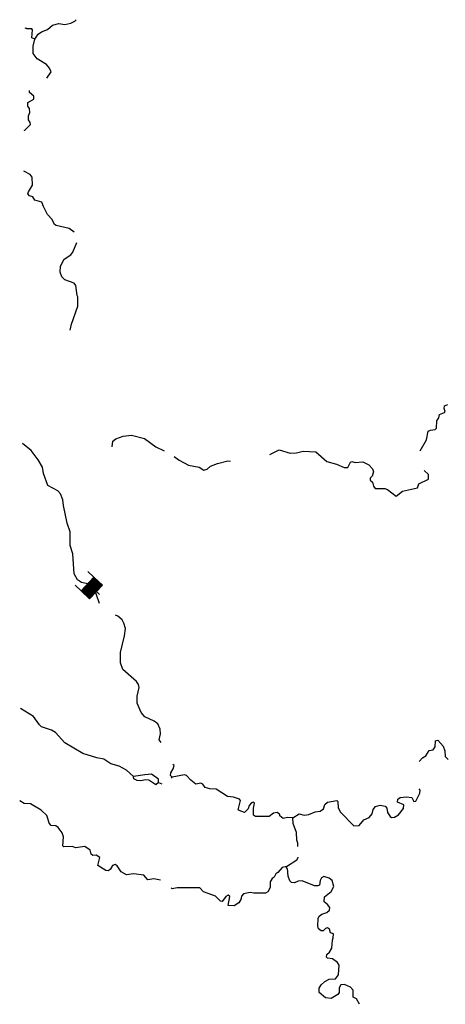
# Model space of a CAD drawing. Extents: x 1286675 to 1569926, y 15801781 to 15931382.
# Drawn here: x 1475431 to 1490090, y 15802194 to 15836108 of the extents above; entities that cross this region are included whole.
import ezdxf

# ---------------------------------------------------------------- set-up
doc = ezdxf.new("R2010")
doc.units = 0
doc.header["$MEASUREMENT"] = 0
doc.layers.add('L3', color=7, linetype='CONTINUOUS')
doc.layers.add('L6', color=7, linetype='CONTINUOUS')

# ---------------------------------------------------------------- blocks, each defined once
blk = doc.blocks.new('DAM_25')
at = {"layer": 'L6', "color": 7, "linetype": 'CONTINUOUS'}
for p, q in [((-331, 197), (-331, 487)), ((315, 197), (315, 487)), ((-331, 172), (-305, 197)), ((-331, 136), (-270, 197)), ((-331, 101), (-235, 197)), ((-331, 65), (-199, 197)), ((-331, 30), (-164, 197)), ((-331, -5), (-129, 197)), ((-331, -41), (-93, 197)), ((-331, -76), (-58, 197)), ((-331, -111), (-23, 197)), ((-331, -147), (13, 197)), ((-331, -182), (48, 197)), ((-314, -201), (83, 197)), ((-279, -201), (119, 197)), ((-244, -201), (154, 197)), ((-208, -201), (190, 197)), ((-173, -201), (225, 197)), ((-137, -201), (260, 197)), ((-102, -201), (296, 197)), ((-67, -201), (315, 181)), ((-31, -201), (315, 146)), ((4, -201), (315, 111)), ((39, -201), (315, 75)), ((75, -201), (315, 40)), ((110, -201), (315, 5)), ((7, -352), (7, -203)), ((145, -201), (315, -31)), ((181, -201), (315, -66)), ((216, -201), (315, -101)), ((251, -201), (315, -137)), ((287, -201), (315, -172))]:
    blk.add_line(p, q, dxfattribs=at)
at = {"layer": 'L6', "color": 7, "linetype": 'CONTINUOUS', "flags": 128}
blk.add_lwpolyline([(-331, -201), (315, -201), (315, 197), (-331, 197), (-331, -201)], close=True, dxfattribs=at)

msp = doc.modelspace()

# ---------------------------------------------------------------- linework, layer by layer
at = {"layer": 'L3', "color": 140, "linetype": 'CONTINUOUS', "flags": 128}
for points in [[(1475951, 15835437), (1476068, 15835611), (1476177, 15835685), (1476386, 15835767), (1476562, 15835924), (1476779, 15835981), (1476987, 15835947), (1477196, 15835987), (1477330, 15836053), (1477378, 15836108)], [(1475951, 15835437), (1475843, 15835479), (1475869, 15835763), (1475853, 15835788), (1475678, 15835789), (1475645, 15835814), (1475605, 15835802)], [(1476360, 15834094), (1476510, 15834308), (1476460, 15834433), (1476353, 15834559), (1476029, 15834761), (1475889, 15834946), (1475899, 15835196), (1475951, 15835437)], [(1475579, 15832293), (1475613, 15832306), (1475806, 15832496), (1475790, 15832571), (1475732, 15832655), (1475733, 15832797), (1475775, 15832913), (1475768, 15833046), (1475710, 15833130), (1475711, 15833255), (1475920, 15833370), (1475921, 15833470), (1475763, 15833605), (1475764, 15833674)], [(1477304, 15828787), (1477132, 15828920), (1476691, 15829015), (1476624, 15829057), (1476550, 15829224), (1476393, 15829400), (1476253, 15829676), (1476196, 15829827), (1475955, 15829895), (1475881, 15830004), (1475772, 15830038), (1475715, 15830105), (1475732, 15830180), (1475875, 15830404), (1475860, 15830687), (1475794, 15830771), (1475569, 15830894)], [(1477166, 15825412), (1477218, 15825620), (1477430, 15826235), (1477432, 15826560), (1477408, 15826610), (1477368, 15826952), (1477302, 15827036), (1476986, 15827146), (1476879, 15827255), (1476830, 15827414), (1476839, 15827614), (1476958, 15827855), (1477192, 15828003), (1477259, 15828103), (1477402, 15828430)], [(1489226, 15821261), (1489441, 15821637), (1489501, 15821937), (1489576, 15821969), (1489735, 15821993), (1489785, 15822043), (1489795, 15822293), (1489871, 15822392), (1489888, 15822509), (1490064, 15822575), (1490089, 15822608), (1490056, 15822716), (1490065, 15822808), (1490174, 15822849)], [(1478614, 15821394), (1478640, 15821593), (1478741, 15821676), (1478991, 15821766), (1479283, 15821797), (1479724, 15821686), (1480122, 15821400), (1480405, 15821261)], [(1478177, 15815996), (1477973, 15816598), (1477940, 15816640), (1477557, 15816717), (1477416, 15816818), (1477309, 15817019), (1477256, 15817711), (1477174, 15817995), (1477169, 15818462), (1477071, 15818762), (1476934, 15819371), (1476918, 15819572), (1476836, 15819780), (1476745, 15819881), (1476397, 15820058), (1476249, 15820476), (1476218, 15820693), (1476069, 15820952), (1475830, 15821271), (1475529, 15821506)], [(1484046, 15821129), (1484363, 15821296), (1484746, 15821177), (1484963, 15821184), (1485196, 15821249), (1485629, 15821221), (1486011, 15820894), (1486343, 15820800), (1486609, 15820681), (1486734, 15820689), (1486819, 15820863), (1486869, 15820888), (1486985, 15820854), (1487244, 15820877), (1487451, 15820775), (1487584, 15820633), (1487616, 15820533), (1487565, 15820383), (1487498, 15820317), (1487506, 15820250), (1487581, 15820183), (1487613, 15820041), (1487679, 15819957), (1488004, 15819963), (1488104, 15819921), (1488402, 15819694), (1488620, 15819868), (1489129, 15819981), (1489180, 15820122), (1489506, 15820287), (1489508, 15820437), (1489367, 15820579)], [(1480756, 15821058), (1480919, 15820936), (1481243, 15820759), (1481609, 15820690), (1481775, 15820589), (1481884, 15820630), (1482001, 15820729), (1482244, 15820827), (1482602, 15820908), (1482691, 15820897)], [(1480307, 15811212), (1480237, 15811299), (1480280, 15811507), (1480273, 15811665), (1480183, 15811849), (1480067, 15811942), (1479743, 15812094), (1479610, 15812245), (1479479, 15812562), (1479481, 15812812), (1479541, 15813104), (1479517, 15813212), (1479451, 15813313), (1478987, 15813724), (1478897, 15813950), (1478899, 15814316), (1479045, 15814882), (1479072, 15815140), (1479023, 15815324), (1478965, 15815433), (1478816, 15815567), (1478728, 15815603)], [(1479346, 15810038), (1479105, 15810257), (1478856, 15810392), (1478574, 15810477), (1478325, 15810637), (1478092, 15810680), (1477609, 15810833), (1476987, 15811204), (1476664, 15811556), (1476531, 15811632), (1476182, 15811751), (1476108, 15811819), (1475910, 15812103), (1475456, 15812383)], [(1489188, 15810554), (1489300, 15810679), (1489417, 15810754), (1489535, 15810936), (1489677, 15810960), (1489744, 15811060), (1489754, 15811268), (1489837, 15811292), (1490019, 15811083), (1490077, 15810924), (1490084, 15810732), (1490191, 15810623)], [(1480679, 15810021), (1480621, 15810071), (1480638, 15810163), (1480722, 15810304), (1480756, 15810420), (1480706, 15810453)], [(1480211, 15809832), (1480212, 15809949), (1479971, 15810117), (1479738, 15810102), (1479346, 15810038)], [(1484836, 15808618), (1484653, 15808627), (1484511, 15808595), (1484395, 15808687), (1484387, 15808729), (1484304, 15808805), (1484170, 15808772), (1484020, 15808657), (1483553, 15808660), (1483487, 15808710), (1483480, 15808944), (1483514, 15809127), (1483481, 15809160), (1483414, 15809136), (1483330, 15809036), (1483296, 15808928), (1483170, 15808796), (1482988, 15808864), (1482954, 15808889), (1483032, 15809213), (1482999, 15809264), (1482791, 15809332), (1482591, 15809350), (1482201, 15809602), (1481984, 15809612), (1481818, 15809663), (1481735, 15809772), (1481669, 15809806), (1481494, 15809782), (1481320, 15809917), (1481171, 15810076), (1481104, 15810101), (1480679, 15810021)], [(1479761, 15809927), (1479603, 15809895), (1479478, 15809904), (1479362, 15809963), (1479346, 15810038)], [(1480211, 15809832), (1480119, 15809750), (1479878, 15809918), (1479761, 15809927)], [(1480211, 15809832), (1480321, 15809784)], [(1480660, 15809983), (1480679, 15810021)], [(1484836, 15808618), (1485054, 15808758), (1485228, 15808707), (1485395, 15808731), (1485604, 15808821), (1485779, 15808845), (1485896, 15808927), (1485939, 15809077), (1486031, 15809160), (1486348, 15809208), (1486390, 15809174), (1486397, 15808966), (1486479, 15808815), (1486934, 15808337), (1487118, 15808352), (1487286, 15808551), (1487469, 15808625), (1487570, 15808758), (1487605, 15808907), (1487689, 15809007), (1487847, 15809056), (1488022, 15809013), (1488072, 15808954), (1488104, 15808804), (1488186, 15808662), (1488236, 15808628), (1488336, 15808636), (1488478, 15808718), (1488655, 15808942), (1488656, 15809067), (1488448, 15809152), (1488449, 15809260), (1488532, 15809318), (1488741, 15809341), (1488932, 15809315), (1489006, 15809181), (1489073, 15809189), (1489217, 15809463), (1489226, 15809571), (1489185, 15809620)], [(1480280, 15806468), (1480047, 15806517), (1479847, 15806485), (1479706, 15806644), (1479348, 15806688), (1479106, 15806656), (1478923, 15806758), (1478791, 15806959), (1478717, 15807009), (1478625, 15806976), (1478541, 15806835), (1478474, 15806794), (1478399, 15806803), (1478125, 15806980), (1478193, 15807246), (1478069, 15807330), (1477952, 15807314), (1477894, 15807365), (1477853, 15807498), (1477671, 15807633), (1477354, 15807585), (1477254, 15807627), (1476946, 15807621), (1476913, 15807655), (1476940, 15807963), (1476891, 15808096), (1476750, 15808289), (1476676, 15808340), (1476518, 15808357), (1476443, 15808433), (1476402, 15808591), (1476361, 15808692), (1476171, 15808885), (1475806, 15809095), (1475589, 15809105), (1475440, 15809198), (1475431, 15809195)], [(1485010, 15807629), (1485005, 15807742), (1484981, 15807842), (1484966, 15808117), (1484851, 15808418), (1484836, 15808618)], [(1484616, 15806944), (1484976, 15807175), (1485027, 15807250), (1485026, 15807257)], [(1484616, 15806944), (1484474, 15806903), (1484323, 15806730), (1484256, 15806688), (1484197, 15806572), (1484130, 15806531), (1484063, 15806415), (1484053, 15806215), (1483977, 15806065), (1483893, 15806024), (1483493, 15806027), (1483369, 15806044), (1483135, 15806004), (1483068, 15805913), (1483050, 15805805), (1482983, 15805689), (1482815, 15805581), (1482607, 15805599), (1482668, 15805907), (1482610, 15805958), (1482526, 15805908), (1482400, 15805734), (1482350, 15805743), (1482176, 15805919), (1481760, 15806063), (1481636, 15806206), (1480853, 15806203), (1480678, 15806171), (1480653, 15806193)], [(1487134, 15802194), (1487035, 15802378), (1486919, 15802445), (1486921, 15802678), (1486830, 15802787), (1486622, 15802881), (1486497, 15802865), (1486438, 15802765), (1486429, 15802598), (1486386, 15802532), (1486161, 15802392), (1485969, 15802418), (1485745, 15802603), (1485746, 15802745), (1485814, 15802869), (1485940, 15802985), (1486090, 15803059), (1486307, 15803074), (1486408, 15803207), (1486435, 15803540), (1486377, 15803632), (1486203, 15803758), (1486028, 15803785), (1485995, 15803818), (1486004, 15803910), (1486105, 15803992), (1486181, 15804125), (1486199, 15804408), (1486233, 15804483), (1486234, 15804625), (1486134, 15804659), (1486102, 15804784), (1486035, 15804826), (1485969, 15804810), (1485885, 15804719), (1485810, 15804728), (1485727, 15804795), (1485694, 15804895), (1485713, 15805153), (1485746, 15805228), (1485839, 15805303), (1486006, 15805351), (1486106, 15805442), (1486107, 15805526), (1486032, 15805626), (1485916, 15805719), (1485934, 15805894), (1486160, 15806075), (1486253, 15806250), (1486188, 15806459), (1486089, 15806534), (1485906, 15806594), (1485830, 15806553), (1485780, 15806453), (1485762, 15806303), (1485695, 15806270), (1485587, 15806279), (1485163, 15806449), (1485021, 15806433), (1484896, 15806376), (1484796, 15806385), (1484730, 15806452), (1484681, 15806602), (1484649, 15806869), (1484624, 15806886), (1484616, 15806944)]]:
    msp.add_lwpolyline(points, dxfattribs=at)

# ---------------------------------------------------------------- block references
at = {"layer": 'L6', "color": 7, "linetype": 'CONTINUOUS', "xscale": 1.0000008036239, "yscale": 1.0000008036239, "zscale": 1.0000008036239, "rotation": 47.03096504925853}
msp.add_blockref('DAM_25', (1477919, 15816541), dxfattribs=at)

doc.saveas('drawing.dxf')
